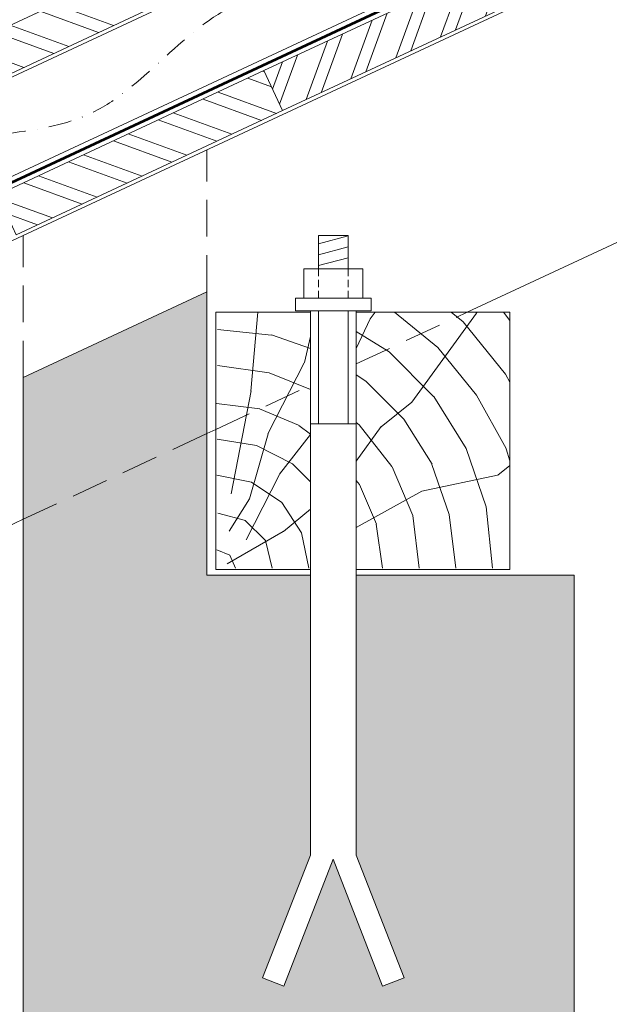
# Model space of a CAD drawing. Units: millimetres. Extents: x -19674 to 47920, y 0 to 4832.
# Drawn here: x 10500 to 10821, y 456 to 992 of the extents above; entities that cross this region are included whole.
import ezdxf

# ---------------------------------------------------------------- set-up
doc = ezdxf.new("R2010")
doc.units = ezdxf.units.MM
for name, pattern in [('ACDINTGL', [3, 2, -1]), ('STRICHPUNKT', [25.4, 12.7, -6.35, 0, -6.35]), ('Trennlage', [30, 12, -18])]:
    doc.linetypes.add(name, pattern=pattern)
for name, color, linetype, lineweight, true_color in [('04_Unterdach', 251, 'Continuous', 25, 0x505f69), ('04_Unterdach_Linie', 251, 'Continuous', 0, 0x505f69), ('06_Holz', 252, 'Continuous', 15, 0x8296a0), ('06_Holzschfraffur', 254, 'Continuous', 13, 0xdce6eb), ('07_Mauerwerk', 252, 'Continuous', 15, 0x8296a0), ('07_Mauerwerkschraffur', 254, 'Continuous', 13, 0xdce6eb), ('09_Luft', 252, 'Continuous', 5, 0x8296a0)]:
    doc.layers.add(name, color=color, linetype=linetype, lineweight=lineweight, true_color=true_color)

msp = doc.modelspace()

# ---------------------------------------------------------------- hatches: boundary and pattern name
at = {"layer": '06_Holzschfraffur'}
h = msp.add_hatch(dxfattribs=at)
h.set_pattern_fill('ANSI32', color=256, scale=2, angle=24.98888, style=0)
h.set_pattern_definition([(69.98888, (3550.115, 198.323), (-17.89988, 6.518957), []), (69.98888, (3558.255, 202.116), (-17.89988, 6.518957), [])])
h.paths.add_polyline_path([(10643.022, 942.846), (10788.035, 1010.457), (10777.893, 1032.209), (10632.88, 964.598)])
h = msp.add_hatch(dxfattribs=at)
h.set_pattern_fill('ANSI32', color=256, scale=2, angle=294.98888, style=0)
h.set_pattern_definition([(339.98888, (3485.767, 257.525), (6.518957, 17.89988), []), (339.98888, (3489.56, 249.386), (6.518957, 17.89988), [])])
h.paths.add_polyline_path([(10433.661, 934.438), (10578.674, 1002.049), (10568.532, 1023.801), (10423.519, 956.19)])
h = msp.add_hatch(dxfattribs=at)
h.set_pattern_fill('ANSI32', color=256, scale=2, angle=294.98888, style=0)
h.set_pattern_definition([(339.98888, (3550.115, 198.323), (6.518957, 17.89988), []), (339.98888, (3553.909, 190.183), (6.518957, 17.89988), [])])
h.paths.add_polyline_path([(10498.008, 875.236), (10643.022, 942.846), (10632.88, 964.598), (10487.867, 896.988)])
h = msp.add_hatch(dxfattribs=at)
h.set_pattern_fill('HOLZ', color=256)
h.set_pattern_definition([(113, (10616.7, 693.1), (-920.5, -390.7), [7.65, -1000]), (158, (10613.7, 700.2), (-374.6, -927.2), [7.65, -1000]), (104, (10636.7, 693.1), (-970.3, -241.9), [15.46, -1000]), (135, (10633, 708.1), (-707.1, -707.1), [15.46, -1000]), (165, (10622.1, 719), (-258.8, -965.9), [15.6, -1000]), (102, (10656.7, 693.1), (-978.1, -207.9), [19.66, -1000]), (123, (10652.6, 712.4), (-838.7, -544.6), [19.66, -1000]), (146, (10641.9, 728.8), (-559.2, -829), [19.9, -1000]), (169, (10625.4, 740), (-190.8, -981.6), [19.27, -1000]), (100, (10676.7, 693.1), (-984.8, -173.6), [21.83, -1000]), (116, (10672.9, 714.6), (-898.8, -438.4), [21.9, -1000]), (135, (10663.3, 734.3), (-707.1, -707.1), [21.97, -1000]), (153, (10647.8, 749.9), (-454, -891), [22.05, -1000]), (171, (10628.2, 759.9), (-156.4, -987.7), [21.73, -1000]), (98, (10696.7, 693.1), (-990.3, -139.2), [24.17, -1000]), (113, (10693.4, 717.1), (-920.5, -390.7), [23.5, -1000]), (128, (10684.2, 738.7), (-788, -615.7), [22.54, -1000]), (143, (10670.3, 756.4), (-601.8, -798.6), [24, -1000]), (157, (10651.1, 770.9), (-390.7, -920.5), [23.1, -1000]), (173, (10629.9, 779.9), (-121.9, -992.5), [23.66, -1000]), (97, (10716.7, 693.1), (-992.5, -121.9), [28.9, -1000]), (113, (10713.2, 721.8), (-920.5, -390.7), [28.85, -1000]), (128, (10701.9, 748.4), (-788, -615.7), [28.96, -1000]), (142, (10684.1, 771.2), (-615.7, -788), [28.45, -1000]), (158, (10661.7, 788.7), (-374.6, -927.2), [28.77, -1000]), (172, (10635, 799.5), (-139.2, -990.3), [28.3, -1000]), (97, (10736.7, 693.1), (-992.5, -121.9), [29.43, -1000]), (109, (10733.1, 722.3), (-945.5, -325.6), [28.9, -1000]), (122, (10723.7, 749.7), (-848, -529.9), [29, -1000]), (135, (10708.4, 774.3), (-707.1, -707.1), [29.2, -1000]), (147, (10687.7, 794.9), (-544.6, -838.7), [28.87, -1000]), (161, (10663.5, 810.7), (-325.6, -945.5), [28.8, -1000]), (174, (10636.3, 820), (-104.5, -994.5), [29.5, -1000]), (96, (10756.7, 693.1), (-994.5, -104.5), [33.56, -1000]), (109, (10753.2, 726.5), (-945.5, -325.6), [33.67, -1000]), (122, (10742.3, 758.3), (-848, -529.9), [33.34, -1000]), (135, (10724.6, 786.6), (-707.1, -707.1), [34.2, -1000]), (148, (10700.4, 810.8), (-529.9, -848), [33.7, -1000]), (161, (10671.9, 828.6), (-325.6, -945.5), [32.85, -1000]), (173, (10640.8, 839.3), (-121.9, -992.5), [33.8, -1000]), (95, (10776.7, 693.1), (-996.2, -87.2), [33.36, -1000]), (107, (10773.8, 726.3), (-956.3, -292.4), [33.26, -1000]), (119, (10764.1, 758.2), (-874.6, -484.8), [33.3, -1000]), (129, (10748, 787.3), (-777.1, -629.3), [33.44, -1000]), (141, (10726.9, 813.3), (-629.3, -777.1), [32.7, -1000]), (152, (10701.5, 833.8), (-469.5, -882.9), [33.64, -1000]), (163, (10671.8, 849.6), (-292.4, -956.3), [33.45, -1000]), (174, (10639.8, 859.4), (-104.5, -994.5), [33.4, -1000]), (96, (10796.7, 693.1), (-994.5, -104.5), [37.4, -1000]), (107, (10792.8, 730.3), (-956.3, -292.4), [36.85, -1000]), (119, (10782, 765.6), (-874.6, -484.8), [37.9, -1000]), (129, (10763.7, 798.7), (-777.1, -629.3), [36.7, -1000]), (141, (10740.6, 827.2), (-629.3, -777.1), [37.6, -1000]), (152, (10711.4, 850.9), (-469.5, -882.9), [37.53, -1000]), (163, (10678.3, 868.5), (-292.4, -956.3), [36.45, -1000]), (174, (10643.4, 879.1), (-104.5, -994.5), [37.4, -1000]), (117, (10802.9, 768.1), (-891, -454), [41.7, -1000]), (128, (10783.9, 805.2), (-788, -615.7), [42.37, -1000]), (139, (10757.9, 838.6), (-656.1, -754.7), [42.2, -1000]), (151, (10726, 866.3), (-484.8, -874.6), [41.94, -1000]), (163, (10689.3, 886.6), (-292.4, -956.3), [42.46, -1000]), (174, (10648.7, 899.1), (-104.5, -994.5), [42.46, -1000]), (126, (10802.9, 813.2), (-809, -587.8), [38.66, -1000]), (136, (10780.2, 844.5), (-694.7, -719.3), [39.7, -1000]), (146, (10751.6, 872), (-559.2, -829), [38.77, -1000]), (155, (10719.5, 893.7), (-422.6, -906.3), [39.17, -1000]), (166, (10683.9, 910.3), (-241.9, -970.3), [39.7, -1000]), (175, (10645.4, 919.9), (-87.2, -996.2), [38.64, -1000]), (134, (10802.9, 848.1), (-719.3, -694.7), [45.33, -1000]), (144, (10771.4, 880.7), (-587.8, -809), [44.07, -1000]), (154, (10735.7, 906.6), (-438.4, -898.8), [45.7, -1000]), (165, (10694.7, 926.6), (-258.8, -965.9), [44.8, -1000]), (175, (10651.4, 938.2), (-87.2, -996.2), [45.3, -1000]), (138, (10802.9, 878.6), (-669.1, -743.1), [43.8, -1000]), (147, (10770.3, 907.9), (-544.6, -838.7), [43.5, -1000]), (157, (10733.8, 931.6), (-390.7, -920.5), [44.25, -1000]), (166, (10693.1, 948.9), (-241.9, -970.3), [43.6, -1000]), (176, (10650.8, 959.5), (-69.8, -997.6), [44.17, -1000]), (142, (10802.9, 906.7), (-615.7, -788), [43.3, -1000]), (151, (10768.7, 933.3), (-484.8, -874.6), [43.1, -1000]), (159, (10731.1, 954.2), (-358.4, -933.6), [42.36, -1000]), (167, (10691.5, 969.4), (-225, -974.4), [43.67, -1000]), (176, (10649, 979.2), (-69.8, -997.6), [42.76, -1000]), (146, (10802.9, 933.1), (-559.2, -829), [52.53, -1000]), (156, (10759.3, 962.5), (-406.7, -913.5), [53.74, -1000]), (165, (10710.2, 984.4), (-258.8, -965.9), [53.2, -1000]), (175, (10658.9, 998.1), (-87.2, -996.2), [52.6, -1000]), (79, (10614.3, 733.6), (-981.6, 190.8), [57, -1000]), (85, (10625.1, 789.5), (-996.2, 87.2), [62.04, -1000]), (96, (10630.5, 851.3), (-994.5, -104.5), [59.4, -1000]), (79, (10624.3, 910.4), (-981.6, 190.8), [85.64, -1000]), (58, (10613.3, 713.3), (-848, 529.9), [20.7, -1000]), (74, (10624.3, 730.8), (-961.3, 275.6), [36.9, -1000]), (63, (10634.4, 766.3), (-891, 454), [43.4, -1000]), (77, (10654.2, 805), (-974.4, 225), [76.8, -1000]), (66, (10671.4, 879.8), (-913.5, 406.7), [64.13, -1000]), (77, (10697.5, 938.4), (-974.4, 225), [56.53, -1000]), (63, (10622.5, 708.6), (-891, 454), [39.94, -1000]), (52, (10640.6, 744.2), (-788, 615.7), [39.7, -1000]), (65, (10665.1, 775.5), (-906.3, 422.6), [58.94, -1000]), (52, (10690, 828.9), (-788, 615.7), [39.77, -1000]), (72, (10714.5, 860.2), (-951.1, 309), [43.03, -1000]), (61, (10727.8, 901.1), (-874.6, 484.8), [55.1, -1000]), (69, (10754.5, 949.3), (-933.6, 358.4), [43.4, -1000]), (30, (10612.2, 695.4), (-500, 866), [35.25, -1000]), (40, (10642.8, 713), (-642.8, 766), [39.47, -1000]), (54, (10673, 738.4), (-809, 587.8), [39.23, -1000]), (39, (10696.1, 770.1), (-629.3, 777.1), [21.35, -1000]), (54, (10712.7, 783.5), (-809, 587.8), [59.9, -1000]), (44, (10747.8, 832), (-694.7, 719.3), [31.95, -1000]), (63, (10770.8, 854.2), (-891, 454), [51.2, -1000]), (29, (10662.9, 704.4), (-484.8, 874.6), [63.1, -1000]), (12, (10718.1, 735), (-207.9, 978.1), [42.26, -1000]), (39, (10759.5, 743.7), (-629.3, 777.1), [39.44, -1000])])
h.paths.add_polyline_path([(10658.119, 775.333), (10606.732, 764.41), (10606.732, 693.118), (10658.119, 693.118)])
h.paths.add_polyline_path([(10658.119, 833.118), (10606.732, 833.118), (10606.732, 764.41), (10658.119, 775.333)])
h.paths.add_polyline_path([(10766.732, 798.419), (10766.732, 833.118), (10683.119, 833.118), (10683.119, 780.647)])
h.paths.add_polyline_path([(10766.732, 798.419), (10683.119, 780.647), (10683.119, 693.118), (10766.732, 693.118)])
at = {"layer": '07_Mauerwerkschraffur'}
msp.add_hatch(color=256, dxfattribs=at).paths.add_polyline_path([(10501.732, 797.598), (10501.732, 742.092), (10601.732, 763.347), (10601.732, 844.228)])
h = msp.add_hatch(color=256, dxfattribs=at)
h.dxf.hatch_style = 1
h.paths.add_polyline_path([(10801.732, 689.979), (10683.119, 689.979), (10683.119, 537.619), (10709.117, 470.801), (10697.468, 466.268), (10670.619, 535.273), (10643.77, 466.268), (10632.121, 470.801), (10658.119, 537.619), (10658.119, 689.979), (10601.732, 689.979), (10601.732, 763.347), (10501.732, 742.092), (10501.732, 265.8), (10801.732, 265.8)])

# ---------------------------------------------------------------- linework, layer by layer
at = {"layer": '04_Unterdach', "linetype": 'Trennlage', "ltscale": 0.5, "const_width": 1}
msp.add_lwpolyline([(10046.637, 695.597), (10130.165, 734.524, -0.0240088), (10134.607, 736.34), (10139.504, 738.072, 0.0240251), (10143.949, 739.89), (12025.362, 1616.832, -0.2216087), (12027.052, 1616.832), (12669.179, 1317.531)], format="xyb", dxfattribs=at)
at = {"layer": '04_Unterdach_Linie', "ltscale": 5}
for points in [[(10046.426, 696.05), (10129.954, 734.977, -0.0240088), (10134.441, 736.811), (10139.337, 738.544, 0.0240251), (10143.738, 740.343), (12025.151, 1617.285, -0.2216087), (12027.263, 1617.285), (12669.179, 1318.083)], [(10046.848, 695.144), (10130.377, 734.07, -0.0240088), (10134.774, 735.868), (10139.671, 737.601, 0.0240251), (10144.16, 739.436), (12025.573, 1616.378, -0.2216087), (12026.84, 1616.378), (12669.179, 1316.979)]]:
    msp.add_lwpolyline(points, format="xyb", dxfattribs=at)
at = {"layer": '06_Holz'}
for p, q in [((10059.26, 668.506), (12026.207, 1585.709)), ((12026.207, 1431.236), (10743.54, 833.118)), ((10501.732, 720.361), (10163.365, 562.578))]:
    msp.add_line(p, q, dxfattribs=at)
for points in [[(10029.207, 689.676), (10008.505, 734.074), (12026.207, 1674.944), (12026.207, 1620.892), (10029.207, 689.676)], [(10658.119, 833.118), (10606.732, 833.118), (10606.732, 693.118), (10658.119, 693.118)], [(10683.119, 693.118), (10766.732, 693.118), (10766.732, 833.118), (10683.119, 833.118)], [(10601.732, 766.992), (10606.732, 769.324)]]:
    msp.add_lwpolyline(points, dxfattribs=at)
for points in [[(10643.022, 942.846), (10788.035, 1010.457), (10777.893, 1032.209), (10632.88, 964.598)], [(10433.661, 934.438), (10578.674, 1002.049), (10568.532, 1023.801), (10423.519, 956.19)], [(10498.008, 875.236), (10643.022, 942.846), (10632.88, 964.598), (10487.867, 896.988)]]:
    msp.add_lwpolyline(points, close=True, dxfattribs=at)
at = {"layer": '06_Holz', "linetype": 'ACDINTGL', "ltscale": 10}
for points in [[(10683.119, 804.943), (10743.54, 833.118)], [(10606.732, 769.324), (10658.119, 793.286)], [(10501.732, 720.361), (10601.732, 766.992)]]:
    msp.add_lwpolyline(points, dxfattribs=at)
at = {"layer": '07_Mauerwerk'}
for p, q in [((10662.621, 870.315), (10678.619, 874.601)), ((10662.621, 864.401), (10678.619, 868.688)), ((10662.619, 858.485), (10678.617, 862.772)), ((10678.032, 856.699), (10678.618, 856.856)), ((10650.047, 840.697), (10691.19, 840.697)), ((10662.619, 833.84), (10662.619, 772.256)), ((10678.619, 833.84), (10678.619, 772.256)), ((10501.732, 265.8), (10501.732, 797.598)), ((10658.119, 772.256), (10683.119, 772.256))]:
    msp.add_line(p, q, dxfattribs=at)
at = {"layer": '07_Mauerwerk', "linetype": 'ACDINTGL', "ltscale": 2}
for p, q in [((10662.619, 856.697), (10662.619, 840.697)), ((10678.619, 856.697), (10678.619, 840.697))]:
    msp.add_line(p, q, dxfattribs=at)
at = {"layer": '07_Mauerwerk', "linetype": 'ACDINTGL', "ltscale": 10}
for points in [[(10601.732, 844.228), (10601.732, 921.465)], [(10501.732, 797.598), (10501.732, 874.834)]]:
    msp.add_lwpolyline(points, dxfattribs=at)
at = {"layer": '07_Mauerwerk'}
for points in [[(10662.621, 874.921), (10678.619, 874.921), (10678.619, 856.697), (10662.621, 856.697)], [(10654.623, 856.697), (10686.619, 856.697), (10686.619, 840.697), (10654.623, 840.697)], [(10650.047, 840.697), (10691.19, 840.697), (10691.19, 833.84), (10650.047, 833.84)]]:
    msp.add_lwpolyline(points, close=True, dxfattribs=at)
for points in [[(10658.119, 689.979), (10601.732, 689.979), (10601.732, 844.228), (10501.732, 797.598), (10501.732, 265.8)], [(10683.119, 833.84), (10683.119, 537.619), (10709.117, 470.801), (10697.468, 466.268), (10670.619, 535.273), (10643.77, 466.268), (10632.121, 470.801), (10658.119, 537.619), (10658.119, 833.84)], [(10683.119, 689.979), (10801.732, 689.979), (10801.732, 265.8)]]:
    msp.add_lwpolyline(points, dxfattribs=at)
at = {"layer": '09_Luft', "linetype": 'STRICHPUNKT'}
msp.add_open_spline([(10031.386, 467.974), (10027.401, 521.426), (10021.201, 604.593), (10025.27, 722.082), (10104.229, 767.446), (10195.577, 762.063), (10259.599, 854.791), (10371.579, 841.787), (10433.687, 937.019), (10546.209, 922.842), (10608.1, 1017.745), (10720.095, 1005.082), (10782.931, 1098.996), (10895.172, 1085.198), (10956.259, 1180.717), (11068.55, 1167.208), (11131.219, 1261.341), (11243.405, 1249.288), (11305.843, 1343.166), (11417.87, 1330.658), (11480.994, 1423.739), (11592.982, 1411.809), (11655.506, 1505.874), (11767.039, 1493.314), (11831.416, 1585.283), (11928.728, 1580.87), (11994.22, 1620.076), (12019.244, 1673.171), (12016.768, 1718.953), (11991.829, 1742.652), (11970.099, 1743.319), (11964.337, 1724.661), (11964.318, 1709.124), (11955.337, 1694.822), (11936.36, 1687.252), (11913.938, 1690.933), (11899.675, 1696.706), (11892.632, 1699.557)], degree=3, knots=[0, 0, 0, 0, 165.5027658, 257.5115041, 317.9421008, 416.0601845, 514.143825, 612.6751259, 710.8596783, 809.8632298, 906.798981, 1006.1783972, 1103.6931451, 1202.5640539, 1299.8141592, 1397.9322429, 1496.7225939, 1595.3492357, 1693.243415, 1791.6139987, 1890.2298243, 1988.1008611, 2087.0147013, 2185.1327851, 2282.2699865, 2382.3971542, 2457.7071216, 2494.687672, 2555.8787473, 2578.7743299, 2592.0405578, 2612.6759295, 2626.1420036, 2639.9076246, 2660.0813689, 2683.4719439, 2706.2937904, 2706.2937904, 2706.2937904, 2706.2937904], dxfattribs=at)

doc.saveas('drawing.dxf')
